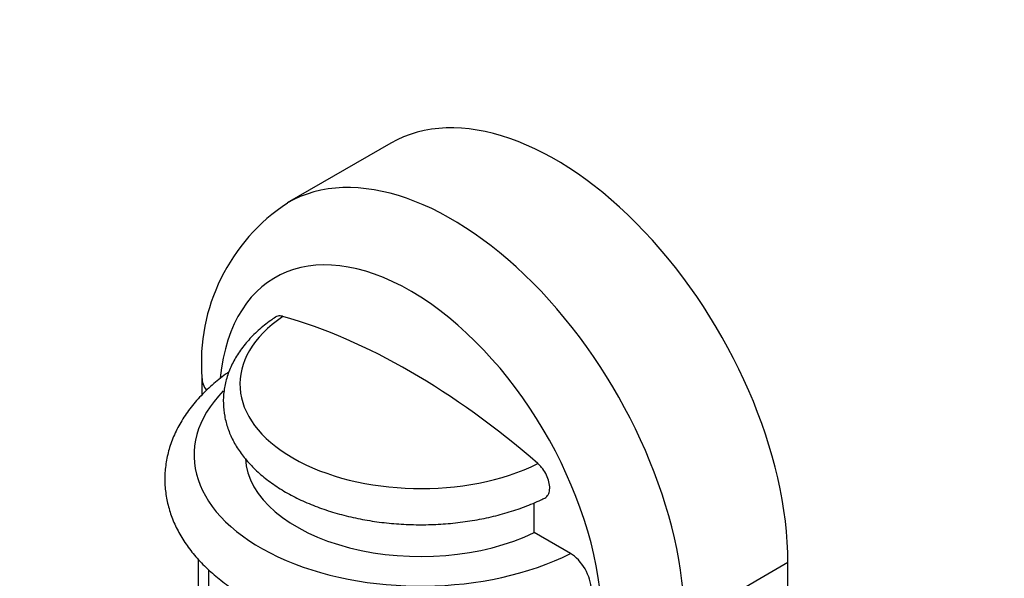
# Model space of a CAD drawing. Units: millimetres. Extents: x 0 to 780, y 0 to 1164.
# Drawn here: x 174 to 242, y 272 to 310 of the extents above; entities that cross this region are included whole.
import ezdxf
from ezdxf import colors
from ezdxf.entities.mleader import LeaderData, LeaderLine
from ezdxf.math import Vec2, Vec3

# ---------------------------------------------------------------- set-up
doc = ezdxf.new("R2010")
doc.units = ezdxf.units.MM
doc.layers.add('DV6_Défaut', color=7, linetype='Continuous')
doc.layers.add('Défaut', color=7, linetype='Continuous')

# ---------------------------------------------------------------- blocks, each defined once
blk = doc.blocks.new('_DOT')
at = {"color": 0}
blk.add_line((0, 0), (-1, 0), dxfattribs=at)
at = {"color": 0, "const_width": 0.333}
blk.add_lwpolyline([(-0.1665, 0, 1), (0.1665, 0, 1)], format="xyb", close=True, dxfattribs=at)
blk = doc.blocks.new('SE5')
at = {"layer": 'DV6_Défaut', "color": 7, "linetype": 'Continuous'}
for p, q in [((199.672, 301.666), (192.601, 297.583)), ((186.77, 285.65), (186.77, 284.47)), ((209.479, 275.053), (209.479, 277.091)), ((211.96, 273.62), (209.479, 275.053)), ((186.527, 253.399), (186.527, 273.206)), ((226.832, 272.995), (219.761, 268.912)), ((226.832, 224.005), (226.832, 272.995)), ((187.234, 252.99), (187.234, 272.504))]:
    blk.add_line(p, q, dxfattribs=at)
blk.add_arc((199.754, 286.677), 13.025, 123.17396, 184.52032, dxfattribs=at)
for centre, major_axis, start_param, end_param in [((210.922, 282.18), (11.25, -19.486), 0.785398, 3.141593), ((203.851, 278.098), (11.25, -19.486), 0.785398, 3.140456), ((201.023, 276.465), (9.25, -16.021), 0.785398, 3.817444), ((201.73, 285.204), (12.369, 0), 2.437129, 5.416853), ((201.023, 245.03), (-25.12, 43.509), 5.249858, 5.745716), ((190.77, 285.65), (4, 0), 3.140068, 3.535994), ((201.73, 280.343), (15.5, 0), 2.628157, 5.433226), ((201.73, 280.343), (12, 0), 3.1757, 5.414357)]:
    blk.add_ellipse(centre, major_axis=major_axis, ratio=0.57735, start_param=start_param, end_param=end_param, dxfattribs=at)
for points, knots in [([(191.787, 289.77), (191.67, 289.691), (191.276, 289.426), (190.596, 288.872), (189.862, 288.13), (189.249, 287.328), (188.774, 286.489), (188.442, 285.623), (188.255, 284.746), (188.209, 283.87), (188.301, 283.006), (188.525, 282.161), (188.878, 281.342), (189.357, 280.552), (189.961, 279.796), (190.686, 279.082), (191.528, 278.417), (192.477, 277.809), (193.521, 277.266), (194.648, 276.793), (195.844, 276.394), (197.096, 276.072), (198.393, 275.829), (199.721, 275.666), (201.067, 275.585), (202.42, 275.586), (203.766, 275.669), (205.094, 275.833), (206.388, 276.077), (207.642, 276.402), (208.827, 276.799), (209.696, 277.162), (210.109, 277.367), (210.201, 277.413)], [0, 0, 0, 0, 0.011855, 0.046771, 0.081622, 0.116127, 0.150044, 0.183202, 0.215588, 0.24737, 0.278841, 0.310269, 0.341956, 0.374171, 0.407059, 0.440617, 0.474715, 0.509161, 0.543771, 0.5784, 0.612975, 0.647476, 0.681906, 0.716279, 0.750615, 0.784937, 0.819269, 0.853628, 0.888039, 0.922528, 0.957117, 0.991826, 1, 1, 1, 1]), ([(192.305, 289.829), (192.297, 289.832), (192.288, 289.834), (192.28, 289.836), (192.165, 289.865), (192.054, 289.869), (191.956, 289.846), (191.894, 289.832), (191.837, 289.807), (191.785, 289.773)], [0, 0, 0, 0, 0.042188, 0.042188, 0.042188, 0.630075, 0.630075, 0.630075, 1, 1, 1, 1]), ([(188.622, 286.041), (188.31, 285.825), (187.657, 285.322), (186.792, 284.527), (186.014, 283.643), (185.37, 282.715), (184.865, 281.751), (184.503, 280.764), (184.285, 279.766), (184.207, 278.768), (184.268, 277.779), (184.463, 276.806), (184.788, 275.854), (185.241, 274.929), (185.822, 274.034), (186.528, 273.174), (187.356, 272.357), (188.301, 271.588), (189.355, 270.877), (190.508, 270.229), (191.749, 269.649), (193.065, 269.143), (194.446, 268.711), (195.88, 268.358), (197.357, 268.084), (198.866, 267.89), (200.395, 267.778), (201.934, 267.748), (203.471, 267.8), (204.996, 267.934), (206.497, 268.149), (207.962, 268.443), (209.385, 268.818), (210.742, 269.268), (211.954, 269.754), (212.604, 270.08), (212.926, 270.244)], [0, 0, 0, 0, 0.027993, 0.058683, 0.089164, 0.119272, 0.148852, 0.177822, 0.206204, 0.234122, 0.261774, 0.289358, 0.317067, 0.345107, 0.373627, 0.402691, 0.432274, 0.462275, 0.49256, 0.522997, 0.553479, 0.583932, 0.61433, 0.644668, 0.674947, 0.705181, 0.735382, 0.765567, 0.795753, 0.825953, 0.856183, 0.886461, 0.916803, 0.947225, 0.97774, 1, 1, 1, 1]), ([(210.202, 277.411), (210.256, 277.438), (210.304, 277.473), (210.346, 277.517), (210.415, 277.589), (210.468, 277.686), (210.501, 277.799), (210.534, 277.911), (210.548, 278.043), (210.541, 278.184), (210.534, 278.324), (210.507, 278.477), (210.461, 278.63), (210.416, 278.782), (210.351, 278.939), (210.272, 279.086), (210.192, 279.234), (210.097, 279.376), (209.993, 279.503), (209.914, 279.599), (209.828, 279.687), (209.741, 279.763)], [0, 0, 0, 0, 0.095831, 0.095831, 0.095831, 0.2531632, 0.2531632, 0.2531632, 0.4100828, 0.4100828, 0.4100828, 0.5667817, 0.5667817, 0.5667817, 0.7235122, 0.7235122, 0.7235122, 0.880517, 0.880517, 0.880517, 1, 1, 1, 1]), ([(212.93, 270.237), (212.941, 270.242), (212.951, 270.248), (213.225, 270.405), (213.377, 270.742), (213.377, 271.598), (213.223, 272.113), (212.7, 273.016), (212.332, 273.405), (211.96, 273.62)], [0, 0, 0, 0, 0.012752, 0.012752, 0.341834, 0.341834, 0.670917, 0.670917, 1, 1, 1, 1])]:
    blk.add_open_spline(points, degree=3, knots=knots, dxfattribs=at)

msp = doc.modelspace()

# ---------------------------------------------------------------- block references
at = {"layer": 'Défaut'}
msp.add_blockref('SE5', (0, 0), dxfattribs=at)

# ---------------------------------------------------------------- leaders
at = {"layer": 'Défaut', "color": 7, "linetype": 'Continuous'}
ml = msp.add_multileader_mtext('Standard', dxfattribs=at)
ml.set_content('{\\pxsm0.9;\\fSolid Edge ISO|b1||i0||c0|p34;\\W1.;28/12/2017\\P}', color=256)
ml.set_leader_properties()
ml.set_arrow_properties(name='DOT')
ml.build(insert=Vec2(0, 0))
ml.multileader.update_dxf_attribs({"leader_type": 0, "dogleg_length": 0, "arrow_head_size": 12})
ctx = ml.context
ctx.base_point, ctx.char_height, ctx.arrow_head_size, ctx.landing_gap_size = Vec3(656.602, 1156.973), 12, 12, 4.2
notes = []
notes.append((ctx, [(0, (0, 0, 0), (0, 0), (1, 0), 1, [])]))
ctx.mtext.insert = Vec3(658.602, 1163.093)
for ctx, leaders in notes:
    for number, flags, end, landing, length, lines in leaders:
        leader = LeaderData()
        leader.index, (leader.has_last_leader_line, leader.has_dogleg_vector, leader.attachment_direction) = number, flags
        leader.last_leader_point, leader.dogleg_vector, leader.dogleg_length = Vec3(end), Vec3(landing), length
        for number, points, colour, breaks in lines:
            line = LeaderLine()
            line.index, line.vertices, line.color, line.breaks = number, Vec3.list(points), colors.encode_raw_color(colour), breaks
            leader.lines.append(line)
        ctx.leaders.append(leader)

doc.saveas('drawing.dxf')
